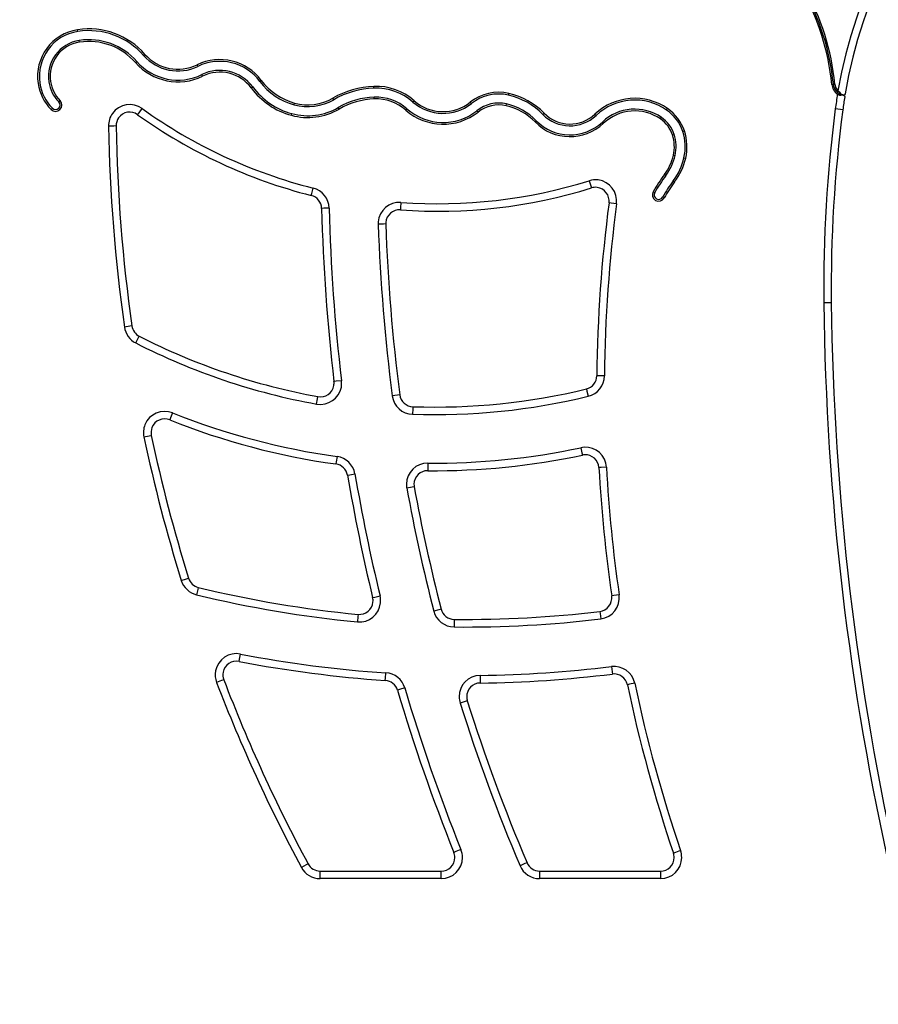
# Model space of a CAD drawing. Units: inches. Extents: x 381 to 460, y 244 to 350.
# Drawn here: x 403 to 409, y 337 to 343 of the extents above; entities that cross this region are included whole.
import ezdxf

# ---------------------------------------------------------------- set-up
doc = ezdxf.new("R2010")
doc.units = ezdxf.units.IN
doc.header["$MEASUREMENT"] = 0
doc.layers.add('Ebene 1', color=7, linetype='Continuous')

# ---------------------------------------------------------------- blocks, each defined once
blk = doc.blocks.new('block 2')
at = {"layer": 'Ebene 1', "color": 179, "lineweight": 25, "true_color": 0x1a171b}
for points in [[(403.7845, 343.1412), (403.7828, 343.1525)], [(403.7955, 343.0704), (403.7938, 343.0816)], [(404.2182, 342.9825), (404.2268, 342.9901)], [(404.1645, 342.9357), (404.1731, 342.9429)], [(404.5758, 342.9105), (404.571, 342.921)], [(404.6072, 342.8463), (404.6023, 342.8564)], [(404.9854, 342.8113), (404.9944, 342.8182)], [(404.9279, 342.7682), (404.9376, 342.7755)], [(405.7375, 342.7672), (405.7368, 342.7789)], [(408.7585, 342.7917), (408.7685, 342.7927)], [(408.7785, 342.7934), (408.7685, 342.7927)], [(405.4719, 342.6907), (405.466, 342.701)], [(405.7399, 342.6959), (405.7396, 342.7072)], [(406.6253, 342.721), (406.6281, 342.7324)], [(408.7957, 342.7274), (408.7995, 342.7246), (408.8043, 342.7227), (408.8088, 342.7214), (408.8136, 342.721), (408.8178, 342.7214), (408.8216, 342.7224), (408.8236, 342.7227), (408.8253, 342.7234)], [(408.8253, 342.7234), (408.8133, 342.7365), (408.7992, 342.75)], [(408.8353, 342.7214), (408.8333, 342.7217), (408.8305, 342.7221), (408.8281, 342.7227), (408.8253, 342.7234)], [(408.8253, 342.7234), (408.8281, 342.7227), (408.8305, 342.7221), (408.8333, 342.7217), (408.8353, 342.7214)], [(408.8467, 342.7295), (408.8429, 342.7234), (408.8353, 342.7214)], [(408.8353, 342.7214), (408.8419, 342.7167), (408.8433, 342.71)], [(403.616, 342.6342), (403.6078, 342.6261)], [(403.667, 342.6843), (403.6584, 342.6762)], [(404.1786, 342.5918), (404.1876, 342.6039), (404.2079, 342.6325)], [(405.2118, 342.6569), (405.2145, 342.668)], [(405.5077, 342.629), (405.5019, 342.6389)], [(405.9477, 342.6216), (405.9556, 342.6304)], [(405.9952, 342.6752), (406.0028, 342.684)], [(406.3804, 342.6652), (406.3728, 342.6745)], [(406.6095, 342.6511), (406.6122, 342.6625)], [(407.6688, 342.6225), (407.6754, 342.6321)], [(408.8312, 342.624), (408.8167, 342.6258), (408.7812, 342.6304)], [(405.1928, 342.5877), (405.1959, 342.5991)], [(406.4248, 342.6096), (406.4172, 342.6184)], [(406.852, 342.5937), (406.8599, 342.6018)], [(407.2031, 342.587), (407.1951, 342.5955)], [(407.6282, 342.5636), (407.6347, 342.5732)], [(404.0363, 342.5174), (404.0215, 342.5171), (403.9864, 342.5164)], [(406.8007, 342.5439), (406.8089, 342.552)], [(407.2523, 342.535), (407.2444, 342.5436)], [(407.7071, 342.4582), (407.7181, 342.4621)], [(407.7749, 342.4807), (407.7856, 342.4847)], [(407.7136, 342.3245), (407.7246, 342.3217)], [(407.7829, 342.3083), (407.7942, 342.3057)], [(407.6547, 342.1975), (407.6637, 342.1905)], [(405.3244, 342.0589), (405.3282, 342.073), (405.3368, 342.1076)], [(407.1576, 342.1564), (407.1679, 342.1224), (407.1724, 342.1083)], [(407.7122, 342.1548), (407.7212, 342.1478)], [(407.5796, 342.0832), (407.5899, 342.0775)], [(407.6423, 342.048), (407.6523, 342.0423)], [(405.4423, 341.9753), (405.4071, 341.9741), (405.3923, 341.9738)], [(405.9156, 342.0134), (405.9132, 341.9781), (405.9122, 341.9636)], [(407.3378, 342.0041), (407.3026, 342.0088), (407.2885, 342.0108)], [(405.8154, 341.8709), (405.8009, 341.8701), (405.7658, 341.8691)], [(408.7551, 341.3509), (408.7406, 341.3509), (408.7055, 341.3502)], [(404.1407, 341.1978), (404.1262, 341.1957), (404.0914, 341.1907)], [(404.1662, 341.0856), (404.1824, 341.117), (404.1893, 341.1301)], [(407.2585, 340.8686), (407.223, 340.8689), (407.2082, 340.8693)], [(405.5239, 340.8366), (405.4884, 340.8326), (405.474, 340.8309)], [(405.908, 340.7434), (405.8936, 340.7413), (405.8584, 340.7367)], [(407.1393, 340.7826), (407.1431, 340.7683), (407.1514, 340.7339)], [(405.3592, 340.6824), (405.3658, 340.7174), (405.3685, 340.7318)], [(404.4087, 340.6245), (404.3956, 340.5916), (404.3901, 340.5782)], [(405.9945, 340.665), (405.9938, 340.6504), (405.9924, 340.615)], [(404.2199, 340.4654), (404.2544, 340.4728), (404.2685, 340.476)], [(407.1028, 340.3947), (407.11, 340.3603), (407.1135, 340.3458)], [(405.4939, 340.337), (405.4888, 340.3021), (405.4867, 340.2872)], [(406.093, 340.2929), (406.0927, 340.2576), (406.0924, 340.2428)], [(405.5632, 340.2135), (405.5777, 340.2159), (405.6121, 340.2216)], [(407.2716, 340.2654), (407.2365, 340.2636), (407.222, 340.263)], [(406.0031, 340.1365), (405.989, 340.1338), (405.9542, 340.1274)], [(404.4666, 339.5188), (404.5004, 339.5291), (404.5145, 339.5336)], [(404.5789, 339.4726), (404.5755, 339.4585), (404.5672, 339.4244)], [(405.7289, 339.406), (405.743, 339.4094), (405.7778, 339.4177)], [(407.3553, 339.4241), (407.3205, 339.4191), (407.3061, 339.4168)], [(406.1809, 339.3295), (406.1668, 339.3259), (406.1327, 339.3171)], [(407.2275, 339.3145), (407.2296, 339.2997), (407.2337, 339.2649)], [(405.6331, 339.2952), (405.6317, 339.2808), (405.6283, 339.2454)], [(406.267, 339.2622), (406.267, 339.2473), (406.2667, 339.212)], [(404.8473, 338.9845), (404.8504, 338.9989), (404.8569, 339.0334)], [(407.304, 338.9512), (407.3085, 338.9159), (407.3105, 338.9014)], [(404.7467, 338.8637), (404.7329, 338.8584), (404.6995, 338.8458)], [(405.8126, 338.8592), (405.8136, 338.8739), (405.8161, 338.9094)], [(406.4379, 338.8923), (406.4382, 338.8567), (406.4382, 338.8422)], [(405.9411, 338.8095), (405.907, 338.7991), (405.8932, 338.795)], [(407.4583, 338.8408), (407.4239, 338.8338), (407.4098, 338.8305)], [(406.3535, 338.7252), (406.3394, 338.7209), (406.3059, 338.7102)], [(406.3111, 337.7434), (406.2784, 337.7303), (406.265, 337.7246)], [(407.7608, 337.7363), (407.7271, 337.7249), (407.7136, 337.7201)], [(405.3027, 337.6488), (405.29, 337.6418), (405.2586, 337.6252)], [(406.7476, 337.6562), (406.7338, 337.6502), (406.7014, 337.6364)], [(405.382, 337.5515), (405.382, 337.5866), (405.382, 337.6013)], [(405.382, 337.6013), (406.1812, 337.6013)], [(406.1812, 337.5515), (406.1812, 337.5866), (406.1812, 337.6013)], [(406.8306, 337.6013), (406.8306, 337.5866), (406.8306, 337.5515)], [(406.8306, 337.6013), (407.6282, 337.6013)], [(407.6282, 337.6013), (407.6282, 337.5866), (407.6282, 337.5515)], [(406.1812, 337.5515), (405.382, 337.5515)], [(407.6282, 337.5515), (406.8306, 337.5515)]]:
    blk.add_lwpolyline(points, dxfattribs=at)
for points in [[(415.01, 342.75), (414.7182, 344.4634), (413.0893, 345.6184), (411.3761, 345.3267), (410.0604, 345.1026), (409.0234, 344.0655), (408.7992, 342.75)], [(414.9628, 342.7295), (414.682, 344.4169), (413.0838, 345.5598), (411.3964, 345.2794), (410.0918, 345.0623), (409.0634, 344.0341), (408.8467, 342.7295)], [(404.3664, 344.3664), (403.5275, 344.7865), (402.505, 344.4465), (402.085, 343.6078), (401.8201, 343.0795), (401.849, 342.4494), (402.1618, 341.9478)], [(404.3436, 344.3216), (403.5299, 344.7293), (402.5374, 344.3996), (402.1298, 343.5854), (401.8725, 343.0724), (401.9007, 342.4611), (402.2042, 341.9741)], [(403.7828, 343.1525), (403.6129, 343.1269), (403.4961, 342.9677), (403.5216, 342.7975), (403.5316, 342.7327), (403.5616, 342.6726), (403.6078, 342.6261)], [(403.7845, 343.1412), (403.6208, 343.1162), (403.5085, 342.963), (403.5333, 342.7994), (403.5426, 342.7369), (403.5716, 342.679), (403.616, 342.6342)], [(403.7938, 343.0816), (403.6629, 343.0617), (403.5726, 342.9394), (403.5926, 342.8085), (403.6002, 342.7584), (403.6233, 342.7122), (403.6584, 342.6762)], [(403.7955, 343.0704), (403.6708, 343.0512), (403.585, 342.9348), (403.604, 342.8099), (403.6112, 342.7627), (403.6332, 342.7186), (403.667, 342.6843)], [(403.6078, 342.6261), (403.6236, 342.6096), (403.6501, 342.6096), (403.6663, 342.6254), (403.6825, 342.6416), (403.6829, 342.668), (403.667, 342.6843)], [(403.616, 342.6342), (403.6277, 342.6223), (403.6467, 342.6223), (403.6584, 342.6339), (403.6698, 342.6452), (403.6701, 342.6645), (403.6584, 342.6762)], [(404.2079, 342.6325), (404.1452, 342.6776), (404.0577, 342.6631), (404.0125, 342.6004), (403.9946, 342.576), (403.9857, 342.5464), (403.9864, 342.5164)], [(404.1786, 342.5918), (404.1383, 342.6209), (404.0818, 342.6116), (404.0532, 342.5715), (404.0418, 342.5557), (404.036, 342.5365), (404.0363, 342.5174)], [(407.3378, 342.0041), (407.3481, 342.0811), (407.294, 342.1512), (407.2172, 342.1612), (407.1972, 342.164), (407.1769, 342.1622), (407.1576, 342.1564)], [(407.2885, 342.0108), (407.2947, 342.0599), (407.2602, 342.1054), (407.2106, 342.1118), (407.1975, 342.1137), (407.1848, 342.1123), (407.1724, 342.1083)], [(407.5796, 342.0832), (407.5689, 342.063), (407.5758, 342.0377), (407.5954, 342.0263), (407.6154, 342.0151), (407.6413, 342.0225), (407.6523, 342.0423)], [(407.5899, 342.0775), (407.582, 342.063), (407.5868, 342.0448), (407.6013, 342.0367), (407.6158, 342.0286), (407.634, 342.0334), (407.6423, 342.048)], [(405.9156, 342.0134), (405.8388, 342.0189), (405.7716, 341.9612), (405.7658, 341.8842), (405.7654, 341.879), (405.7654, 341.8741), (405.7658, 341.8691)], [(405.9122, 341.9636), (405.8629, 341.9672), (405.8195, 341.93), (405.8157, 341.8804), (405.8154, 341.8772), (405.8154, 341.8741), (405.8154, 341.8709)], [(405.3592, 340.6824), (405.4357, 340.6686), (405.5084, 340.7191), (405.5225, 340.7952), (405.5246, 340.809), (405.5253, 340.8228), (405.5239, 340.8366)], [(405.3685, 340.7318), (405.4171, 340.7225), (405.4643, 340.7549), (405.4729, 340.8042), (405.4746, 340.8128), (405.475, 340.8221), (405.474, 340.8309)], [(404.4087, 340.6245), (404.3371, 340.6531), (404.2554, 340.6181), (404.2265, 340.5465), (404.2165, 340.5208), (404.2137, 340.4926), (404.2199, 340.4654)], [(404.3901, 340.5782), (404.344, 340.5966), (404.2916, 340.574), (404.273, 340.5279), (404.2665, 340.5113), (404.2651, 340.4933), (404.2685, 340.476)], [(407.2716, 340.2654), (407.2675, 340.3425), (407.2017, 340.4018), (407.1242, 340.3977), (407.1173, 340.3973), (407.11, 340.3963), (407.1028, 340.3947)], [(407.222, 340.263), (407.2192, 340.3122), (407.1769, 340.3505), (407.1273, 340.3479), (407.1224, 340.3475), (407.118, 340.3468), (407.1135, 340.3458)], [(406.093, 340.2929), (406.0159, 340.2936), (405.9525, 340.2313), (405.9518, 340.1539), (405.9518, 340.1451), (405.9525, 340.1363), (405.9542, 340.1274)], [(406.0924, 340.2428), (406.0431, 340.2431), (406.0021, 340.2034), (406.0017, 340.1534), (406.0017, 340.1479), (406.0021, 340.1424), (406.0031, 340.1365)], [(405.6283, 339.2454), (405.7051, 339.238), (405.7733, 339.2945), (405.7809, 339.3714), (405.7823, 339.387), (405.7813, 339.4025), (405.7778, 339.4177)], [(405.6331, 339.2952), (405.6824, 339.2907), (405.7265, 339.3269), (405.7313, 339.3764), (405.7323, 339.3863), (405.7317, 339.3962), (405.7289, 339.406)], [(404.8569, 339.0334), (404.7811, 339.0482), (404.7078, 338.9986), (404.693, 338.9226), (404.6878, 338.897), (404.6905, 338.8704), (404.6995, 338.8458)], [(404.8473, 338.9845), (404.7987, 338.994), (404.7515, 338.9619), (404.7419, 338.9132), (404.7388, 338.8966), (404.7405, 338.8797), (404.7467, 338.8637)], [(406.4379, 338.8923), (406.3607, 338.8913), (406.2984, 338.8277), (406.2994, 338.7506), (406.2994, 338.7368), (406.3018, 338.7233), (406.3059, 338.7102)], [(406.4382, 338.8422), (406.3886, 338.8415), (406.349, 338.8005), (406.3494, 338.7512), (406.3497, 338.7423), (406.3511, 338.7337), (406.3535, 338.7252)], [(406.1812, 337.5515), (406.2584, 337.5515), (406.3215, 337.6138), (406.3215, 337.6912), (406.3215, 337.7091), (406.318, 337.7267), (406.3111, 337.7434)], [(406.1812, 337.6013), (406.2312, 337.6013), (406.2712, 337.6418), (406.2712, 337.6912), (406.2712, 337.7027), (406.2691, 337.7141), (406.265, 337.7246)], [(407.6282, 337.5515), (407.7053, 337.5515), (407.768, 337.6138), (407.768, 337.6912), (407.768, 337.7067), (407.7656, 337.7218), (407.7608, 337.7363)], [(407.6282, 337.6013), (407.6778, 337.6013), (407.7181, 337.6418), (407.7181, 337.6912), (407.7181, 337.701), (407.7167, 337.7108), (407.7136, 337.7201)]]:
    blk.add_open_spline(points, degree=3, knots=[0, 0, 0, 0, 1, 1, 1, 2, 2, 2, 2], dxfattribs=at)
for points in [[(408.7785, 342.7934), (408.7344, 343.2414), (408.505, 343.651), (408.1456, 343.922)], [(408.7585, 342.7917), (408.7154, 343.2337), (408.4884, 343.6383), (408.1336, 343.906)], [(408.7685, 342.7927), (408.7248, 343.2374), (408.4967, 343.6447), (408.1394, 343.9137)], [(408.7685, 342.7927), (408.7248, 343.2374), (408.4967, 343.6447), (408.1394, 343.9137)], [(404.2268, 342.9901), (404.1166, 343.1165), (403.9485, 343.1775), (403.7828, 343.1525)], [(404.2182, 342.9825), (404.1107, 343.1058), (403.9464, 343.1656), (403.7845, 343.1412)], [(404.1731, 342.9429), (404.0787, 343.0509), (403.9357, 343.1034), (403.7938, 343.0816)], [(404.1645, 342.9357), (404.0725, 343.0402), (403.933, 343.0915), (403.7955, 343.0704)], [(404.2182, 342.9825), (404.3071, 342.8809), (404.4546, 342.8513), (404.5758, 342.9105)], [(404.2268, 342.9901), (404.3123, 342.8922), (404.4542, 342.8638), (404.571, 342.921)], [(404.9944, 342.8182), (404.8969, 342.9493), (404.7178, 342.9927), (404.571, 342.921)], [(404.9854, 342.8113), (404.8907, 342.9381), (404.7181, 342.9799), (404.5758, 342.9105)], [(404.1645, 342.9357), (404.2747, 342.8096), (404.457, 342.7725), (404.6072, 342.8463)], [(404.1731, 342.9429), (404.2799, 342.8209), (404.4566, 342.7853), (404.6023, 342.8564)], [(404.9376, 342.7755), (404.86, 342.8792), (404.7184, 342.9136), (404.6023, 342.8564)], [(404.9279, 342.7682), (404.8542, 342.8678), (404.7184, 342.9005), (404.6072, 342.8463)], [(404.9944, 342.8182), (405.0492, 342.7451), (405.127, 342.6921), (405.2145, 342.668)], [(404.9279, 342.7682), (404.9937, 342.6804), (405.0871, 342.6166), (405.1928, 342.5877)], [(404.9376, 342.7755), (405.0013, 342.6893), (405.0922, 342.6271), (405.1959, 342.5991)], [(404.9854, 342.8113), (405.0416, 342.7358), (405.1212, 342.6816), (405.2118, 342.6569)], [(405.7368, 342.7789), (405.6417, 342.7755), (405.5484, 342.7486), (405.466, 342.701)], [(405.7372, 342.7672), (405.6441, 342.7641), (405.5525, 342.7376), (405.4719, 342.6907)], [(406.0028, 342.684), (405.9297, 342.7486), (405.8347, 342.7823), (405.7368, 342.7789)], [(405.9952, 342.6752), (405.9242, 342.7376), (405.8319, 342.7708), (405.7375, 342.7672)], [(406.6281, 342.7324), (406.5388, 342.7527), (406.4448, 342.7315), (406.3728, 342.6745)], [(408.7585, 342.7917), (408.7613, 342.7658), (408.7747, 342.7422), (408.7957, 342.7274)], [(408.7685, 342.7927), (408.7716, 342.7601), (408.7943, 342.7327), (408.8253, 342.7234)], [(408.7685, 342.7927), (408.7716, 342.7601), (408.7943, 342.7327), (408.8253, 342.7234)], [(408.7785, 342.7934), (408.7799, 342.7772), (408.7878, 342.7615), (408.7992, 342.75)], [(405.2114, 342.6569), (405.2993, 342.6328), (405.3933, 342.6452), (405.4719, 342.6907)], [(405.2145, 342.668), (405.2993, 342.6449), (405.3899, 342.6569), (405.466, 342.701)], [(405.7396, 342.7072), (405.6562, 342.7045), (405.5742, 342.6807), (405.5019, 342.6389)], [(405.7399, 342.6959), (405.6583, 342.6928), (405.5783, 342.6699), (405.5077, 342.629)], [(405.9556, 342.6304), (405.896, 342.6826), (405.8188, 342.71), (405.7396, 342.7072)], [(405.9477, 342.6216), (405.8908, 342.6719), (405.8161, 342.6985), (405.7399, 342.6959)], [(406.6253, 342.721), (406.5399, 342.7408), (406.4489, 342.7203), (406.3804, 342.6652)], [(406.852, 342.5937), (406.7903, 342.6571), (406.7114, 342.7012), (406.6253, 342.721)], [(406.8599, 342.6018), (406.7969, 342.6666), (406.7166, 342.7119), (406.6281, 342.7324)], [(407.6754, 342.6321), (407.5276, 342.7348), (407.3257, 342.7196), (407.1951, 342.5955)], [(407.6688, 342.6225), (407.5255, 342.7224), (407.3295, 342.7072), (407.2031, 342.587)], [(408.7957, 342.7274), (408.7906, 342.695), (408.7857, 342.6628), (408.7812, 342.6304)], [(408.8433, 342.7098), (408.8388, 342.6812), (408.8346, 342.6526), (408.8312, 342.624)], [(404.2079, 342.6325), (404.5479, 342.3884), (404.931, 342.2101), (405.3368, 342.1076)], [(405.1928, 342.5877), (405.2989, 342.5588), (405.4126, 342.5736), (405.5077, 342.629)], [(405.1959, 342.5991), (405.2989, 342.5708), (405.4095, 342.5851), (405.5019, 342.6389)], [(405.9477, 342.6216), (406.0827, 342.503), (406.2842, 342.4981), (406.4248, 342.6096)], [(405.9556, 342.6304), (406.0858, 342.5154), (406.2815, 342.5105), (406.4172, 342.6184)], [(405.9952, 342.6752), (406.1037, 342.5796), (406.2667, 342.5753), (406.3804, 342.6652)], [(406.0028, 342.684), (406.1072, 342.5918), (406.2639, 342.588), (406.3728, 342.6745)], [(406.6122, 342.6625), (406.544, 342.6783), (406.4723, 342.6621), (406.4172, 342.6184)], [(406.6095, 342.6511), (406.5447, 342.6659), (406.4765, 342.6509), (406.4248, 342.6096)], [(406.8007, 342.5439), (406.7486, 342.5972), (406.6822, 342.6346), (406.6095, 342.6511)], [(406.8089, 342.552), (406.7552, 342.6068), (406.687, 342.6452), (406.6122, 342.6625)], [(407.6347, 342.5732), (407.5145, 342.6569), (407.3505, 342.6445), (407.2444, 342.5436)], [(407.6282, 342.5636), (407.5124, 342.6442), (407.3546, 342.6321), (407.2523, 342.535)], [(407.7749, 342.4807), (407.7556, 342.5383), (407.7188, 342.588), (407.6688, 342.6225)], [(407.7856, 342.4847), (407.766, 342.5443), (407.7271, 342.5961), (407.6754, 342.6321)], [(408.7812, 342.6304), (408.7258, 342.206), (408.7003, 341.7784), (408.7055, 341.3502)], [(408.8312, 342.624), (408.7757, 342.202), (408.7502, 341.7767), (408.7551, 341.3509)], [(404.1786, 342.5918), (404.5238, 342.3443), (404.9128, 342.1633), (405.3244, 342.0589)], [(406.852, 342.5937), (406.9467, 342.4962), (407.1045, 342.4935), (407.2031, 342.587)], [(406.8599, 342.6018), (406.9509, 342.509), (407.1011, 342.5062), (407.1951, 342.5955)], [(407.7071, 342.4582), (407.6926, 342.5012), (407.665, 342.5379), (407.6282, 342.5636)], [(407.7181, 342.4621), (407.7029, 342.5073), (407.6737, 342.546), (407.6347, 342.5732)], [(403.9864, 342.5164), (403.9936, 342.0727), (404.0291, 341.63), (404.0914, 341.1907)], [(404.0363, 342.5174), (404.0439, 342.0758), (404.0787, 341.6348), (404.1407, 341.1978)], [(406.8007, 342.5439), (406.9226, 342.4187), (407.1255, 342.4149), (407.2523, 342.535)], [(406.8089, 342.552), (406.9264, 342.4311), (407.1221, 342.4275), (407.2444, 342.5436)], [(407.7136, 342.3245), (407.7236, 342.3686), (407.7212, 342.4151), (407.7071, 342.4582)], [(407.7246, 342.3217), (407.7353, 342.3682), (407.7329, 342.4167), (407.7181, 342.4621)], [(407.7829, 342.3083), (407.7963, 342.3655), (407.7935, 342.4251), (407.7749, 342.4807)], [(407.7942, 342.3057), (407.808, 342.3651), (407.8053, 342.4268), (407.7856, 342.4847)], [(407.6547, 342.1975), (407.6826, 342.2353), (407.7029, 342.2783), (407.7136, 342.3245)], [(407.6637, 342.1905), (407.6929, 342.2296), (407.7136, 342.2744), (407.7246, 342.3217)], [(407.7122, 342.1548), (407.746, 342.2005), (407.7701, 342.2528), (407.7829, 342.3083)], [(407.7212, 342.1478), (407.7563, 342.1946), (407.7811, 342.2487), (407.7942, 342.3057)], [(407.6547, 342.1975), (407.6275, 342.1612), (407.6023, 342.1228), (407.5799, 342.0832)], [(407.6637, 342.1905), (407.6368, 342.1545), (407.6123, 342.1168), (407.5899, 342.0775)], [(405.4423, 341.9753), (405.4409, 342.0377), (405.3975, 342.0921), (405.3368, 342.1076)], [(405.9122, 341.9636), (406.3376, 341.9326), (406.7652, 341.9815), (407.1724, 342.1083)], [(405.9156, 342.0134), (406.3349, 341.9827), (406.7559, 342.031), (407.1576, 342.1564)], [(407.7122, 342.1548), (407.6864, 342.1205), (407.663, 342.0851), (407.6423, 342.048)], [(407.7212, 342.1478), (407.6957, 342.1143), (407.673, 342.079), (407.6523, 342.0423)], [(405.3923, 341.9738), (405.3916, 342.0141), (405.3637, 342.0489), (405.3244, 342.0589)], [(405.3923, 341.9738), (405.4016, 341.5917), (405.4288, 341.2105), (405.474, 340.8309)], [(405.4423, 341.9748), (405.4519, 341.5945), (405.4784, 341.2147), (405.5239, 340.8366)], [(407.2885, 342.0108), (407.2385, 341.6324), (407.212, 341.251), (407.2082, 340.8693)], [(407.3378, 342.0041), (407.2888, 341.6277), (407.262, 341.2486), (407.2585, 340.8686)], [(402.1746, 341.8896), (401.8969, 339.5767), (402.453, 337.2392), (403.7414, 335.2989)], [(402.2242, 341.8835), (401.9462, 339.5682), (402.5077, 337.2283), (403.8065, 335.2917)], [(405.7658, 341.8691), (405.7785, 341.4901), (405.8095, 341.1123), (405.8584, 340.7367)], [(405.8154, 341.8709), (405.8285, 341.4937), (405.8591, 341.1173), (405.908, 340.7434)], [(408.7055, 341.3502), (408.7347, 338.7933), (409.3073, 336.2711), (410.3849, 333.9524)], [(408.7551, 341.3509), (408.785, 338.801), (409.3555, 336.2859), (410.4304, 333.9732)], [(404.1407, 341.1978), (404.1452, 341.1685), (404.1631, 341.1433), (404.1893, 341.1301)], [(404.0914, 341.1907), (404.098, 341.1456), (404.1255, 341.1063), (404.1662, 341.0856)], [(404.1893, 341.1301), (404.5607, 340.9406), (404.9579, 340.8062), (405.3685, 340.7318)], [(404.1662, 341.0856), (404.5424, 340.8937), (404.9441, 340.7578), (405.3592, 340.6824)], [(407.1393, 340.7826), (407.1793, 340.7925), (407.2079, 340.8281), (407.2082, 340.8693)], [(407.1514, 340.7339), (407.2137, 340.7491), (407.2578, 340.8049), (407.2585, 340.8686)], [(405.908, 340.7434), (405.9136, 340.6996), (405.9504, 340.6665), (405.9945, 340.665)], [(405.9945, 340.665), (406.3797, 340.6524), (406.7648, 340.6919), (407.1393, 340.7826)], [(405.8584, 340.7367), (405.8674, 340.669), (405.9246, 340.6171), (405.9924, 340.615)], [(405.9924, 340.615), (406.3824, 340.6023), (406.7724, 340.6424), (407.1514, 340.7339)], [(404.4087, 340.6245), (404.7574, 340.4852), (405.1215, 340.3885), (405.4939, 340.337)], [(404.3901, 340.5782), (404.7426, 340.4373), (405.1108, 340.3394), (405.4867, 340.2872)], [(404.2199, 340.4654), (404.2875, 340.1465), (404.3698, 339.8304), (404.4666, 339.5188)], [(404.2685, 340.476), (404.3364, 340.158), (404.418, 339.8437), (404.5145, 339.5336)], [(406.093, 340.2929), (406.4324, 340.2897), (406.7707, 340.3239), (407.1028, 340.3947)], [(405.5632, 340.2135), (405.5566, 340.2519), (405.5256, 340.2819), (405.4867, 340.2872)], [(405.6121, 340.2216), (405.6021, 340.2816), (405.5542, 340.3284), (405.4939, 340.337)], [(406.0924, 340.2428), (406.4358, 340.24), (406.7779, 340.2745), (407.1135, 340.3458)], [(405.6121, 340.2216), (405.6586, 339.952), (405.7134, 339.6835), (405.7778, 339.4177)], [(407.222, 340.263), (407.2372, 339.9796), (407.2654, 339.6974), (407.3061, 339.4168)], [(407.2716, 340.2654), (407.2871, 339.9839), (407.315, 339.703), (407.3553, 339.4241)], [(405.5632, 340.2135), (405.6094, 339.9426), (405.6648, 339.6732), (405.7289, 339.406)], [(405.9542, 340.1274), (406.0042, 339.8554), (406.0634, 339.5851), (406.1327, 339.3171)], [(406.0031, 340.1365), (406.0527, 339.8657), (406.112, 339.5965), (406.1809, 339.3295)], [(404.4666, 339.5188), (404.4814, 339.472), (404.5193, 339.436), (404.5672, 339.4244)], [(404.5145, 339.5336), (404.5238, 339.5033), (404.5483, 339.4804), (404.5789, 339.4726)], [(404.5789, 339.4726), (404.9258, 339.3884), (405.2779, 339.329), (405.6331, 339.2952)], [(404.5672, 339.4244), (404.9162, 339.3393), (405.2707, 339.2797), (405.6283, 339.2454)], [(407.2275, 339.3145), (407.2775, 339.3205), (407.313, 339.3672), (407.3061, 339.4168)], [(407.2337, 339.2649), (407.3109, 339.274), (407.3667, 339.3467), (407.3553, 339.4241)], [(406.1327, 339.3171), (406.1482, 339.2561), (406.2036, 339.2127), (406.2667, 339.212)], [(406.1809, 339.3295), (406.1909, 339.2902), (406.2264, 339.2623), (406.267, 339.2622)], [(406.267, 339.2622), (406.5881, 339.2589), (406.9088, 339.2764), (407.2275, 339.3145)], [(406.2667, 339.212), (406.5898, 339.2088), (406.9126, 339.2263), (407.2337, 339.2649)], [(404.8473, 338.9845), (405.1663, 338.9232), (405.4888, 338.8811), (405.8126, 338.8592)], [(404.8569, 339.0334), (405.1739, 338.9724), (405.4939, 338.9307), (405.8161, 338.9094)], [(406.4379, 338.8923), (406.7276, 338.8959), (407.0167, 338.9156), (407.304, 338.9512)], [(407.4583, 338.8408), (407.4435, 338.9118), (407.3763, 338.96), (407.304, 338.9512)], [(404.7467, 338.8637), (404.9062, 338.4474), (405.0922, 338.0417), (405.3027, 337.6488)], [(405.8932, 338.795), (405.8825, 338.831), (405.8502, 338.8567), (405.8126, 338.8592)], [(405.9411, 338.8095), (405.9246, 338.8651), (405.8743, 338.9054), (405.8161, 338.9094)], [(406.4382, 338.8422), (406.73, 338.8458), (407.0208, 338.8656), (407.3105, 338.9014)], [(407.4098, 338.8305), (407.4001, 338.8761), (407.3567, 338.9071), (407.3105, 338.9014)], [(404.6995, 338.8458), (404.8604, 338.4277), (405.0471, 338.0198), (405.2586, 337.6252)], [(405.8932, 338.795), (406.0004, 338.4326), (406.1244, 338.0757), (406.265, 337.7246)], [(405.9411, 338.8095), (406.0479, 338.4486), (406.1716, 338.0925), (406.3111, 337.7434)], [(407.4098, 338.8305), (407.4883, 338.4546), (407.5896, 338.0838), (407.7136, 337.7201)], [(407.4583, 338.8408), (407.5365, 338.4669), (407.6375, 338.0979), (407.7608, 337.7363)], [(406.3535, 338.7252), (406.4675, 338.3628), (406.5991, 338.0057), (406.7476, 337.6562)], [(406.3059, 338.7102), (406.4203, 338.3463), (406.5526, 337.9878), (406.7014, 337.6364)], [(405.2586, 337.6252), (405.2831, 337.5797), (405.3303, 337.5515), (405.382, 337.5515)], [(405.3027, 337.6488), (405.3186, 337.6195), (405.3489, 337.6013), (405.382, 337.6013)], [(406.7014, 337.6364), (406.7231, 337.5851), (406.7745, 337.5515), (406.8306, 337.5515)], [(406.7476, 337.6562), (406.7617, 337.6231), (406.7941, 337.6013), (406.8306, 337.6013)]]:
    blk.add_open_spline(points, degree=3, dxfattribs=at)

msp = doc.modelspace()

# ---------------------------------------------------------------- block references
at = {"layer": 'Ebene 1'}
msp.add_blockref('block 2', (0, 0), dxfattribs=at)

doc.saveas('drawing.dxf')
